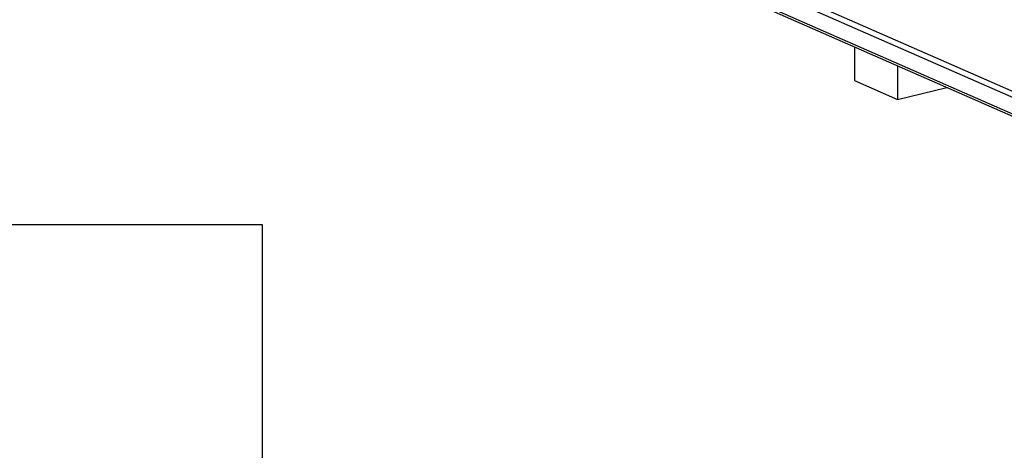
# Model space of a CAD drawing. Units: inches. Extents: x 0.3 to 33.8, y 0.2 to 21.6.
# Drawn here: x 7.8 to 11.1, y 3.9 to 5.4 of the extents above; entities that cross this region are included whole.
import ezdxf

# ---------------------------------------------------------------- set-up
doc = ezdxf.new("R2010")
doc.units = ezdxf.units.IN
doc.header["$MEASUREMENT"] = 0
doc.layers.add('SLD-0', color=179, linetype='Continuous')

# ---------------------------------------------------------------- blocks, each defined once
blk = doc.blocks.new('SW_NOTE_4')
at = {"layer": 'SLD-0', "color": 0}
for p, q in [((-0.117, 0.3267), (7.9853, 0.3267)), ((7.9853, 0.3267), (7.9853, -3.9412))]:
    blk.add_line(p, q, dxfattribs=at)

msp = doc.modelspace()

# ---------------------------------------------------------------- linework, layer by layer
at = {"color": 7, "linetype": 'Continuous', "lineweight": 25}
for p, q in [((8.11334228, 6.40190667), (17.66627825, 2.20529016)), ((8.12586563, 6.41580666), (17.6788016, 2.21919015)), ((8.05070955, 6.37527515), (17.60364552, 2.17865864)), ((8.05071246, 6.36789405), (17.60364843, 2.17127754)), ((10.56683034, 5.2625606), (10.56687369, 5.15253367)), ((10.70690291, 5.20102655), (10.70694626, 5.09099962)), ((10.56687369, 5.15253367), (10.70694626, 5.09099962)), ((10.70694626, 5.09099962), (10.86779035, 5.13034832))]:
    msp.add_line(p, q, dxfattribs=at)

# ---------------------------------------------------------------- block references
at = {"layer": 'SLD-0'}
msp.add_blockref('SW_NOTE_4', (0.6478039, 4.35622512), dxfattribs=at)

doc.saveas('drawing.dxf')
